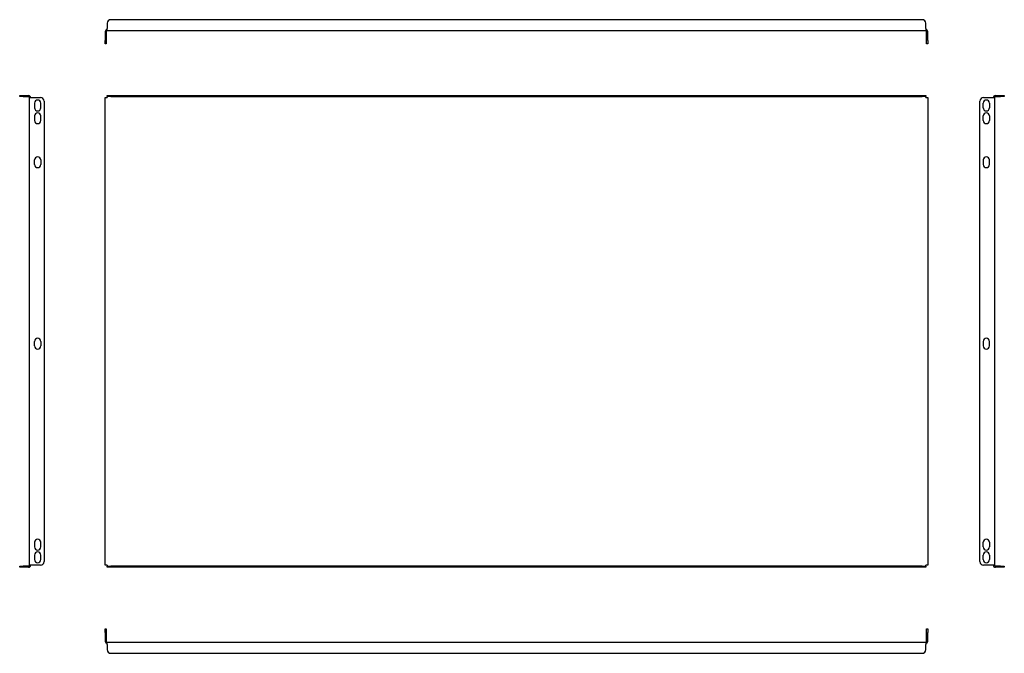
# Model space of a CAD drawing. Units: millimetres. Extents: x -145 to 940, y -73 to 625.
import ezdxf

# ---------------------------------------------------------------- set-up
doc = ezdxf.new("R2010")
doc.units = ezdxf.units.MM

msp = doc.modelspace()

# ---------------------------------------------------------------- linework, layer by layer
at = {"color": 7, "linetype": 'Continuous', "lineweight": 25}
for p, q in [((-48.3, 621.4), (-48.3, 615.6)), ((849.3, 625.4), (-44.3, 625.4)), ((853.3, 615.6), (853.3, 621.4)), ((-50.5, 612.4), (-50.5, 602.6)), ((-49.3, 612.4), (-49.3, 602.6)), ((-48.3, 613.4), (-48.3, 615.6)), ((-48.3, 613.4), (853.3, 613.4)), ((853.3, 615.6), (853.3, 613.4)), ((854.3, 602.6), (854.3, 612.4)), ((855.5, 602.6), (855.5, 612.4)), ((-50.5, 598.6), (-50.5, 602.6)), ((-49.3, 598.6), (-50.5, 598.6)), ((-49.3, 602.6), (-49.3, 598.6)), ((854.3, 598.6), (854.3, 602.6)), ((855.5, 598.6), (854.3, 598.6)), ((855.5, 602.6), (855.5, 598.6)), ((-144.7, 540.6), (-144.7, 541.8)), ((-144.7, 541.8), (-140.7, 541.8)), ((-140.7, 540.6), (-144.7, 540.6)), ((-140.7, 541.8), (-134.9, 541.8)), ((-140.7, 540.6), (-134.9, 540.6)), ((-133.9, 24), (-133.9, 539.6)), ((-133.9, 539.6), (-131.7, 539.6)), ((-131.7, 539.6), (-121.9, 539.6)), ((-128.4, 533.3), (-128.4, 528.3)), ((-121.4, 528.3), (-121.4, 533.3)), ((-117.9, 535.6), (-117.9, 28)), ((-50.5, 24), (-50.5, 539.6)), ((-50.5, 539.6), (-48.3, 539.6)), ((-48.3, 540.6), (-48.3, 541.8)), ((-48.3, 541.8), (-44.3, 541.8)), ((-44.3, 540.6), (-48.3, 540.6)), ((-48.3, 540.6), (-48.3, 539.6)), ((-44.3, 541.8), (849.3, 541.8)), ((-44.3, 540.6), (849.3, 540.6)), ((849.3, 541.8), (853.3, 541.8)), ((853.3, 540.6), (849.3, 540.6)), ((853.3, 541.8), (853.3, 540.6)), ((853.3, 539.6), (853.3, 540.6)), ((853.3, 539.6), (855.5, 539.6)), ((855.5, 539.6), (855.5, 24)), ((913, 28), (913, 535.6)), ((916.5, 528.3), (916.5, 533.3)), ((917, 539.6), (926.8, 539.6)), ((923.5, 533.3), (923.5, 528.3)), ((926.8, 539.6), (929, 539.6)), ((929, 539.6), (929, 24)), ((930, 541.8), (935.8, 541.8)), ((930, 540.6), (935.8, 540.6)), ((935.8, 541.8), (939.8, 541.8)), ((939.8, 540.6), (935.8, 540.6)), ((939.8, 541.8), (939.8, 540.6)), ((-128.4, 519.3), (-128.4, 514.3)), ((-121.4, 514.3), (-121.4, 519.3)), ((916.5, 514.3), (916.5, 519.3)), ((923.5, 519.3), (923.5, 514.3)), ((-128.4, 465.8), (-128.4, 470.8)), ((-121.4, 470.8), (-121.4, 465.8)), ((916.5, 470.8), (916.5, 465.8)), ((923.5, 465.8), (923.5, 470.8)), ((-128.4, 265.8), (-128.4, 270.8)), ((-121.4, 270.8), (-121.4, 265.8)), ((916.5, 270.8), (916.5, 265.8)), ((923.5, 265.8), (923.5, 270.8)), ((-128.4, 49.3), (-128.4, 44.3)), ((-121.4, 44.3), (-121.4, 49.3)), ((916.5, 44.3), (916.5, 49.3)), ((923.5, 49.3), (923.5, 44.3)), ((-128.4, 35.3), (-128.4, 30.3)), ((-121.4, 30.3), (-121.4, 35.3)), ((916.5, 30.3), (916.5, 35.3)), ((923.5, 35.3), (923.5, 30.3)), ((-144.7, 21.8), (-144.7, 23)), ((-144.7, 23), (-140.7, 23)), ((-140.7, 21.8), (-144.7, 21.8)), ((-134.9, 23), (-140.7, 23)), ((-134.9, 21.8), (-140.7, 21.8)), ((-131.7, 24), (-133.9, 24)), ((-121.9, 24), (-131.7, 24)), ((-48.3, 24), (-50.5, 24)), ((-48.3, 24), (-48.3, 23)), ((-48.3, 21.8), (-48.3, 23)), ((-48.3, 23), (-44.3, 23)), ((-44.3, 21.8), (-48.3, 21.8)), ((849.3, 23), (-44.3, 23)), ((849.3, 21.8), (-44.3, 21.8)), ((849.3, 23), (853.3, 23)), ((853.3, 21.8), (849.3, 21.8)), ((853.3, 23), (853.3, 24)), ((855.5, 24), (853.3, 24)), ((853.3, 23), (853.3, 21.8)), ((926.8, 24), (917, 24)), ((929, 24), (926.8, 24)), ((935.8, 23), (930, 23)), ((935.8, 21.8), (930, 21.8)), ((935.8, 23), (939.8, 23)), ((939.8, 21.8), (935.8, 21.8)), ((939.8, 23), (939.8, 21.8)), ((-50.5, -46.2), (-49.3, -46.2)), ((-50.5, -50.2), (-50.5, -46.2)), ((-50.5, -50.2), (-50.5, -60)), ((-49.3, -46.2), (-49.3, -50.2)), ((-49.3, -50.2), (-49.3, -60)), ((854.3, -46.2), (855.5, -46.2)), ((854.3, -50.2), (854.3, -46.2)), ((854.3, -60), (854.3, -50.2)), ((855.5, -46.2), (855.5, -50.2)), ((855.5, -60), (855.5, -50.2)), ((853.3, -61), (-48.3, -61)), ((-48.3, -63.2), (-48.3, -61)), ((-48.3, -63.2), (-48.3, -69)), ((853.3, -61), (853.3, -63.2)), ((853.3, -69), (853.3, -63.2)), ((-44.3, -73), (849.3, -73))]:
    msp.add_line(p, q, dxfattribs=at)
for centre, radius, start, end in [((-44.3, 621.4), 4, 90, 180), ((849.3, 621.4), 4, 0, 90), ((-48.3, 612.4), 2.2, 90, 180), ((-48.3, 612.4), 1, 90, 180), ((853.3, 612.4), 2.2, 0, 90), ((853.3, 612.4), 1, 0, 90), ((-134.9, 539.6), 2.2, 0, 90), ((-134.9, 539.6), 1, 0, 90), ((-124.9, 533.3), 3.5, 0, 180), ((-121.9, 535.6), 4, 0, 90), ((917, 535.6), 4, 90, 180), ((920, 533.3), 3.5, 0, 180), ((930, 539.6), 2.2, 90, 180), ((930, 539.6), 1, 90, 180), ((-124.9, 528.3), 3.5, 180, 0), ((-124.9, 519.3), 3.5, 0, 180), ((920, 528.3), 3.5, 180, 0), ((920, 519.3), 3.5, 0, 180), ((-124.9, 514.3), 3.5, 180, 0), ((920, 514.3), 3.5, 180, 0), ((-124.9, 470.8), 3.5, 0, 180), ((920, 470.8), 3.5, 0, 180), ((-124.9, 465.8), 3.5, 180, 0), ((920, 465.8), 3.5, 180, 0), ((-124.9, 270.8), 3.5, 0, 180), ((920, 270.8), 3.5, 0, 180), ((-124.9, 265.8), 3.5, 180, 0), ((920, 265.8), 3.5, 180, 0), ((-124.9, 49.3), 3.5, 0, 180), ((-124.9, 44.3), 3.5, 180, 0), ((920, 49.3), 3.5, 0, 180), ((920, 44.3), 3.5, 180, 0), ((-124.9, 35.3), 3.5, 0, 180), ((920, 35.3), 3.5, 0, 180), ((-134.9, 24), 1, 270, 0), ((-134.9, 24), 2.2, 270, 0), ((-124.9, 30.3), 3.5, 180, 0), ((-121.9, 28), 4, 270, 0), ((917, 28), 4, 180, 270), ((920, 30.3), 3.5, 180, 0), ((930, 24), 2.2, 180, 270), ((930, 24), 1, 180, 270), ((-48.3, -60), 2.2, 180, 270), ((-48.3, -60), 1, 180, 270), ((853.3, -60), 2.2, 270, 0), ((853.3, -60), 1, 270, 0), ((-44.3, -69), 4, 180, 270), ((849.3, -69), 4, 270, 0)]:
    msp.add_arc(centre, radius, start, end, dxfattribs=at)

doc.saveas('drawing.dxf')
